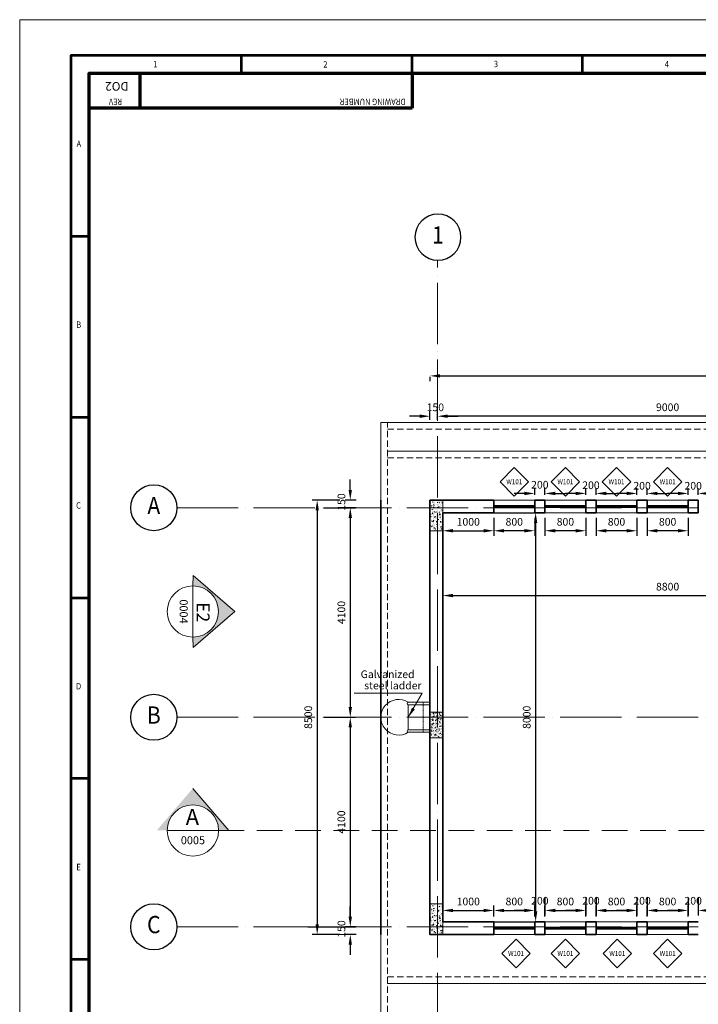
# Model space of a CAD drawing. Units: millimetres. Extents: x 336694 to 409510, y -428401 to -303850.
# Drawn here: x 367460 to 380735, y -323116 to -303850 of the extents above; entities that cross this region are included whole.
import ezdxf
from ezdxf.enums import TextEntityAlignment as Align

# ---------------------------------------------------------------- set-up
doc = ezdxf.new("R2010")
doc.units = ezdxf.units.MM
for name, pattern in [('ACAD_ISO04W100', [30, 24, -3, 0, -3]), ('HID', [1.75, 0.75, -1]), ('HIDDEN', [0.375, 0.25, -0.125])]:
    doc.linetypes.add(name, pattern=pattern)
doc.layers.get('0').update_dxf_attribs({"lineweight": 5})
doc.layers.get('Defpoints').update_dxf_attribs({"lineweight": 5})
for name, color, linetype, lineweight in [('A-Area-Iden', 2, 'Continuous', 5), ('A-Axis', 253, 'ACAD_ISO04W100', 9), ('A-Dim-In', 8, 'Continuous', 9), ('A-Diminshion', 8, 'Continuous', 9), ('A-Furniture', 84, 'Continuous', 5), ('A-Glaz', 140, 'Continuous', 5), ('A-Stair Hidden', 253, 'HIDDEN', 5), ('A-Stairs', 6, 'Continuous', 5), ('A-Wall', 7, 'Continuous', 35), ('Anno.', 21, 'Continuous', 5), ('Detail', 3, 'HIDDEN', 5), ('FR-PROJECT-TITLE', 3, 'Continuous', 5), ('M-ANNO-TEXT', 2, 'Continuous', 5), ('S-COL', 130, 'Continuous', 20), ('S-GRIDS-TEXT', 8, 'Continuous', 25), ('S-HATCH', 6, 'Continuous', 0), ('TITLEBLK', 7, 'Continuous', 5), ('WIN NUM', 2, 'Continuous', 5), ('WIN-NO', 1, 'Continuous', 5)]:
    doc.layers.add(name, color=color, linetype=linetype, lineweight=lineweight)
doc.styles.add('4', font='SIMPLEX.shx', dxfattribs={"height": 150})
doc.styles.add('ARIAL', font='arial.ttf')
doc.styles.add('ARIAL-N', font='ARIALN.TTF')
doc.styles.add('GRIDTXT', font='arial.ttf', dxfattribs={"height": 500})
doc.styles.add('ROMANS', font='romans.shx')
doc.styles.add('SIMPLEX', font='romans.shx', dxfattribs={"height": 400})
doc.styles.add('Style-font_iso', font='font_iso.shx')
doc.styles.add('TXT100', font='ARIALN.TTF', dxfattribs={"width": 0.8})
doc.dimstyles.new('DIM-100', dxfattribs={"dimtxt": 250, "dimasz": 200, "dimexe": 100, "dimexo": 100, "dimgap": 80, "dimtad": 1, "dimdec": 0, "dimzin": 1, "dimtxsty": 'ARIAL-N', "dimcen": 0, "dimdle": 100, "dimclrd": 1, "dimclre": 1, "dimclrt": 3, "dimaunit": 1, "dimadec": 3, "dimazin": 0, "dimtfac": 1, "dimtdec": 0, "dimtix": 1, "dimtmove": 0, "dimatfit": 3, "dimfxl": 1, "dimlwd": -1, "dimlwe": -1, "dimarcsym": 0})
doc.dimstyles.new('STANDARD-III', dxfattribs={"dimtxt": 300, "dimasz": 200, "dimexe": 100, "dimexo": 100, "dimgap": 100, "dimtad": 1, "dimdec": 0, "dimzin": 1, "dimdsep": 46, "dimtxsty": '4', "dimcen": 0, "dimclrd": 5, "dimclre": 5, "dimclrt": 1, "dimadec": 0, "dimazin": 0, "dimtfac": 1, "dimtdec": 0, "dimtofl": 0, "dimtmove": 2, "dimatfit": 3, "dimfxl": 1, "dimtolj": 1, "dimtzin": 1, "dimarcsym": 0})

# ---------------------------------------------------------------- blocks, each defined once
blk = doc.blocks.new('*D7')
at = {"layer": 'A-Diminshion', "color": 5, "lineweight": -2}
blk.add_line((384435, -311609), (375835, -311609), dxfattribs=at)
at = {"layer": 'A-Diminshion', "color": 5}
for points in [[(375835, -311575), (375835, -311642), (375635, -311609)], [(384435, -311575), (384435, -311642), (384635, -311609)]]:
    blk.add_solid(points, dxfattribs=at)
at = {"layer": 'Defpoints', "color": 0}
for p in [(375635, -311609, 0), (375635, -311609), (384635, -311609, 0)]:
    blk.add_point(p, dxfattribs=at)
at = {"layer": 'A-Diminshion', "color": 1, "insert": (380135, -311434), "char_height": 150, "attachment_point": 5, "style": '4'}
blk.add_mtext('\\A1;9000', dxfattribs=at)
blk = doc.blocks.new('*D8')
at = {"layer": 'A-Diminshion', "color": 5, "lineweight": -2}
for p, q in [((373401, -313400), (374027, -313400)), ((373927, -313600), (373927, -317300)), ((373401, -317500), (374027, -317500))]:
    blk.add_line(p, q, dxfattribs=at)
at = {"layer": 'A-Diminshion', "color": 5}
for points in [[(373894, -313600), (373960, -313600), (373927, -313400)], [(373894, -317300), (373960, -317300), (373927, -317500)]]:
    blk.add_solid(points, dxfattribs=at)
at = {"layer": 'Defpoints', "color": 0}
for p in [(373301, -313400), (373301, -317500), (373927, -317500)]:
    blk.add_point(p, dxfattribs=at)
at = {"layer": 'A-Diminshion', "color": 1, "insert": (373752, -315450), "char_height": 150, "attachment_point": 5, "rotation": 90, "style": '4'}
blk.add_mtext('\\A1;4100', dxfattribs=at)
blk = doc.blocks.new('*D9')
at = {"layer": 'A-Diminshion', "color": 5, "lineweight": -2}
for p, q in [((373401, -317500), (374027, -317500)), ((373927, -317700), (373927, -321400)), ((373096, -321600), (374027, -321600))]:
    blk.add_line(p, q, dxfattribs=at)
at = {"layer": 'A-Diminshion', "color": 5}
for points in [[(373894, -317700), (373960, -317700), (373927, -317500)], [(373894, -321400), (373960, -321400), (373927, -321600)]]:
    blk.add_solid(points, dxfattribs=at)
at = {"layer": 'Defpoints', "color": 0}
for p in [(373301, -317500), (372996, -321600), (373927, -321600)]:
    blk.add_point(p, dxfattribs=at)
at = {"layer": 'A-Diminshion', "color": 1, "insert": (373752, -319550), "char_height": 150, "attachment_point": 5, "rotation": 90, "style": '4'}
blk.add_mtext('\\A1;4100', dxfattribs=at)
blk = doc.blocks.new('*D10')
at = {"layer": 'A-Dim-In', "color": 5, "lineweight": -2}
for p, q in [((375735, -315069), (375735, -315219)), ((375935, -315119), (384335, -315119)), ((384535, -315069), (384535, -315219))]:
    blk.add_line(p, q, dxfattribs=at)
at = {"layer": 'A-Dim-In', "color": 5}
for points in [[(375935, -315085), (375935, -315152), (375735, -315119)], [(384335, -315085), (384335, -315152), (384535, -315119)]]:
    blk.add_solid(points, dxfattribs=at)
at = {"layer": 'Defpoints', "color": 0}
for p in [(375735, -314969, 0), (384535, -314969, 0), (384535, -315119)]:
    blk.add_point(p, dxfattribs=at)
at = {"layer": 'A-Dim-In', "color": 1, "insert": (380135, -314944), "char_height": 150, "attachment_point": 5, "style": '4'}
blk.add_mtext('\\A1;8800', dxfattribs=at)
blk = doc.blocks.new('*D15')
at = {"layer": 'A-Dim-In', "color": 5, "lineweight": -2}
for p, q in [((376335, -313500), (377653, -313500)), ((377553, -313700), (377553, -321300)), ((376335, -321500), (377653, -321500))]:
    blk.add_line(p, q, dxfattribs=at)
at = {"layer": 'A-Dim-In', "color": 5}
for points in [[(377520, -313700), (377586, -313700), (377553, -313500)], [(377520, -321300), (377586, -321300), (377553, -321500)]]:
    blk.add_solid(points, dxfattribs=at)
at = {"layer": 'Defpoints', "color": 0}
for p in [(376235, -313500, 0), (376235, -321500, 0), (377553, -321500)]:
    blk.add_point(p, dxfattribs=at)
at = {"layer": 'A-Dim-In', "color": 1, "insert": (377378, -317500), "char_height": 150, "attachment_point": 5, "rotation": 90, "style": '4'}
blk.add_mtext('\\A1;8000', dxfattribs=at)
blk = doc.blocks.new('*D43')
at = {"layer": 'A-Diminshion', "color": 5, "lineweight": -2}
for p, q in [((373724, -313250), (373180, -313250)), ((373280, -313450), (373280, -321550)), ((373724, -321750), (373180, -321750))]:
    blk.add_line(p, q, dxfattribs=at)
at = {"layer": 'A-Diminshion', "color": 5}
for points in [[(373247, -313450), (373313, -313450), (373280, -313250)], [(373247, -321550), (373313, -321550), (373280, -321750)]]:
    blk.add_solid(points, dxfattribs=at)
at = {"layer": 'Defpoints', "color": 0}
for p in [(373824, -313250), (373280, -321750), (373824, -321750)]:
    blk.add_point(p, dxfattribs=at)
at = {"layer": 'A-Diminshion', "color": 1, "insert": (373105, -317500), "char_height": 150, "attachment_point": 5, "rotation": 90, "style": '4'}
blk.add_mtext('\\A1;8500', dxfattribs=at)
blk = doc.blocks.new('*D45')
at = {"layer": 'A-Diminshion', "color": 5, "lineweight": -2}
for p, q in [((375485, -310838), (375485, -310920)), ((375685, -310820), (401285, -310820)), ((401485, -310838), (401485, -310920))]:
    blk.add_line(p, q, dxfattribs=at)
at = {"layer": 'A-Diminshion', "color": 5}
for points in [[(375685, -310787), (375685, -310853), (375485, -310820)], [(401285, -310787), (401285, -310853), (401485, -310820)]]:
    blk.add_solid(points, dxfattribs=at)
at = {"layer": 'Defpoints', "color": 0}
for p in [(375485, -310738), (401485, -310738), (401485, -310820)]:
    blk.add_point(p, dxfattribs=at)
at = {"layer": 'A-Diminshion', "color": 1, "insert": (388485, -310645), "char_height": 150, "attachment_point": 5, "style": '4'}
blk.add_mtext('\\A1;26000', dxfattribs=at)
blk = doc.blocks.new('WIN-TAG')
blk.add_lwpolyline([(-495, 346), (0, -149), (495, 346), (0, 841)], close=True)
at = {"layer": 'WIN NUM', "style": 'TXT100', "width": 0.9, "flags": 8}
blk.add_attdef('WINDOW-NO', text='', height=250, dxfattribs=at).set_placement((0, 346), align=Align.MIDDLE_CENTER)
blk = doc.blocks.new('*D48')
at = {"layer": 'A-Dim-In', "color": 5, "lineweight": -2}
for p, q in [((375735, -313600), (375735, -313950)), ((376735, -313600), (376735, -313950)), ((375935, -313850), (376535, -313850))]:
    blk.add_line(p, q, dxfattribs=at)
at = {"layer": 'A-Dim-In', "color": 5}
for points in [[(375935, -313817), (375935, -313883), (375735, -313850)], [(376535, -313817), (376535, -313883), (376735, -313850)]]:
    blk.add_solid(points, dxfattribs=at)
at = {"layer": 'Defpoints', "color": 0}
for p in [(375735, -313500), (376735, -313500), (376735, -313850)]:
    blk.add_point(p, dxfattribs=at)
at = {"layer": 'A-Dim-In', "color": 1, "insert": (376235, -313675), "char_height": 150, "attachment_point": 5, "style": '4'}
blk.add_mtext('\\A1;1000', dxfattribs=at)
blk = doc.blocks.new('*D49')
at = {"layer": 'A-Dim-In', "color": 5, "lineweight": -2}
for p, q in [((376735, -313600), (376735, -313950)), ((377535, -313600), (377535, -313950)), ((377335, -313850), (376935, -313850))]:
    blk.add_line(p, q, dxfattribs=at)
at = {"layer": 'A-Dim-In', "color": 5}
for points in [[(376935, -313817), (376935, -313883), (376735, -313850)], [(377335, -313817), (377335, -313883), (377535, -313850)]]:
    blk.add_solid(points, dxfattribs=at)
at = {"layer": 'Defpoints', "color": 0}
for p in [(376735, -313500), (377535, -313500), (376735, -313850)]:
    blk.add_point(p, dxfattribs=at)
at = {"layer": 'A-Dim-In', "color": 1, "insert": (377135, -313675), "char_height": 150, "attachment_point": 5, "style": '4'}
blk.add_mtext('\\A1;800', dxfattribs=at)
blk = doc.blocks.new('*D50')
at = {"layer": 'A-Dim-In', "color": 5, "lineweight": -2}
for p, q in [((377735, -313600), (377735, -313950)), ((378535, -313600), (378535, -313950)), ((378335, -313850), (377935, -313850))]:
    blk.add_line(p, q, dxfattribs=at)
at = {"layer": 'A-Dim-In', "color": 5}
for points in [[(377935, -313817), (377935, -313883), (377735, -313850)], [(378335, -313817), (378335, -313883), (378535, -313850)]]:
    blk.add_solid(points, dxfattribs=at)
at = {"layer": 'Defpoints', "color": 0}
for p in [(377735, -313500), (378535, -313500), (377735, -313850)]:
    blk.add_point(p, dxfattribs=at)
at = {"layer": 'A-Dim-In', "color": 1, "insert": (378135, -313675), "char_height": 150, "attachment_point": 5, "style": '4'}
blk.add_mtext('\\A1;800', dxfattribs=at)
blk = doc.blocks.new('*D51')
at = {"layer": 'A-Dim-In', "color": 5, "lineweight": -2}
for p, q in [((378735, -313600), (378735, -313950)), ((379535, -313600), (379535, -313950)), ((379335, -313850), (378935, -313850))]:
    blk.add_line(p, q, dxfattribs=at)
at = {"layer": 'A-Dim-In', "color": 5}
for points in [[(378935, -313817), (378935, -313883), (378735, -313850)], [(379335, -313817), (379335, -313883), (379535, -313850)]]:
    blk.add_solid(points, dxfattribs=at)
at = {"layer": 'Defpoints', "color": 0}
for p in [(378735, -313500), (379535, -313500), (378735, -313850)]:
    blk.add_point(p, dxfattribs=at)
at = {"layer": 'A-Dim-In', "color": 1, "insert": (379135, -313675), "char_height": 150, "attachment_point": 5, "style": '4'}
blk.add_mtext('\\A1;800', dxfattribs=at)
blk = doc.blocks.new('*D52')
at = {"layer": 'A-Dim-In', "color": 5, "lineweight": -2}
for p, q in [((379735, -313600), (379735, -313950)), ((380535, -313600), (380535, -313950)), ((380335, -313850), (379935, -313850))]:
    blk.add_line(p, q, dxfattribs=at)
at = {"layer": 'A-Dim-In', "color": 5}
for points in [[(379935, -313817), (379935, -313883), (379735, -313850)], [(380335, -313817), (380335, -313883), (380535, -313850)]]:
    blk.add_solid(points, dxfattribs=at)
at = {"layer": 'Defpoints', "color": 0}
for p in [(379735, -313500), (380535, -313500), (379735, -313850)]:
    blk.add_point(p, dxfattribs=at)
at = {"layer": 'A-Dim-In', "color": 1, "insert": (380135, -313675), "char_height": 150, "attachment_point": 5, "style": '4'}
blk.add_mtext('\\A1;800', dxfattribs=at)
blk = doc.blocks.new('*D60')
at = {"layer": 'A-Dim-In', "color": 5, "lineweight": -2}
for p, q in [((377535, -313150), (377535, -313020)), ((377735, -313150), (377735, -313020)), ((377335, -313120), (377135, -313120)), ((377935, -313120), (378135, -313120))]:
    blk.add_line(p, q, dxfattribs=at)
at = {"layer": 'A-Dim-In', "color": 5}
for points in [[(377335, -313087), (377335, -313153), (377535, -313120)], [(377935, -313087), (377935, -313153), (377735, -313120)]]:
    blk.add_solid(points, dxfattribs=at)
at = {"layer": 'Defpoints', "color": 0}
for p in [(377535, -313250), (377735, -313120), (377735, -313250)]:
    blk.add_point(p, dxfattribs=at)
at = {"layer": 'A-Dim-In', "color": 1, "insert": (377635, -312950), "char_height": 150, "attachment_point": 5, "style": '4'}
blk.add_mtext('\\A1;200', dxfattribs=at)
blk = doc.blocks.new('*D61')
at = {"layer": 'A-Dim-In', "color": 5, "lineweight": -2}
for p, q in [((378535, -313150), (378535, -313020)), ((378735, -313150), (378735, -313020)), ((378335, -313120), (378135, -313120)), ((378935, -313120), (379135, -313120))]:
    blk.add_line(p, q, dxfattribs=at)
at = {"layer": 'A-Dim-In', "color": 5}
for points in [[(378335, -313087), (378335, -313153), (378535, -313120)], [(378935, -313087), (378935, -313153), (378735, -313120)]]:
    blk.add_solid(points, dxfattribs=at)
at = {"layer": 'Defpoints', "color": 0}
for p in [(378535, -313250), (378735, -313120), (378735, -313250)]:
    blk.add_point(p, dxfattribs=at)
at = {"layer": 'A-Dim-In', "color": 1, "insert": (378635, -312960), "char_height": 150, "attachment_point": 5, "style": '4'}
blk.add_mtext('\\A1;200', dxfattribs=at)
blk = doc.blocks.new('*D62')
at = {"layer": 'A-Dim-In', "color": 5, "lineweight": -2}
for p, q in [((379535, -313150), (379535, -313020)), ((379735, -313150), (379735, -313020)), ((379335, -313120), (379135, -313120)), ((379935, -313120), (380135, -313120))]:
    blk.add_line(p, q, dxfattribs=at)
at = {"layer": 'A-Dim-In', "color": 5}
for points in [[(379335, -313087), (379335, -313153), (379535, -313120)], [(379935, -313087), (379935, -313153), (379735, -313120)]]:
    blk.add_solid(points, dxfattribs=at)
at = {"layer": 'Defpoints', "color": 0}
for p in [(379535, -313250), (379735, -313120), (379735, -313250)]:
    blk.add_point(p, dxfattribs=at)
at = {"layer": 'A-Dim-In', "color": 1, "insert": (379635, -312970), "char_height": 150, "attachment_point": 5, "style": '4'}
blk.add_mtext('\\A1;200', dxfattribs=at)
blk = doc.blocks.new('*D63')
at = {"layer": 'A-Dim-In', "color": 5, "lineweight": -2}
for p, q in [((380535, -313150), (380535, -313020)), ((380735, -313150), (380735, -313020)), ((380335, -313120), (380135, -313120)), ((380935, -313120), (381135, -313120))]:
    blk.add_line(p, q, dxfattribs=at)
at = {"layer": 'A-Dim-In', "color": 5}
for points in [[(380335, -313087), (380335, -313153), (380535, -313120)], [(380935, -313087), (380935, -313153), (380735, -313120)]]:
    blk.add_solid(points, dxfattribs=at)
at = {"layer": 'Defpoints', "color": 0}
for p in [(380535, -313250), (380735, -313120), (380735, -313250)]:
    blk.add_point(p, dxfattribs=at)
at = {"layer": 'A-Dim-In', "color": 1, "insert": (380635, -312970), "char_height": 150, "attachment_point": 5, "style": '4'}
blk.add_mtext('\\A1;200', dxfattribs=at)
blk = doc.blocks.new('*D80')
at = {"layer": 'A-Dim-In', "color": 5, "lineweight": -2}
for p, q in [((375735, -321400), (375735, -321180)), ((375935, -321280), (376535, -321280)), ((376735, -321400), (376735, -321180))]:
    blk.add_line(p, q, dxfattribs=at)
at = {"layer": 'A-Dim-In', "color": 5}
for points in [[(375935, -321247), (375935, -321313), (375735, -321280)], [(376535, -321247), (376535, -321313), (376735, -321280)]]:
    blk.add_solid(points, dxfattribs=at)
at = {"layer": 'Defpoints', "color": 0}
for p in [(376735, -321280), (375735, -321500), (376735, -321500)]:
    blk.add_point(p, dxfattribs=at)
at = {"layer": 'A-Dim-In', "color": 1, "insert": (376235, -321105), "char_height": 150, "attachment_point": 5, "style": '4'}
blk.add_mtext('\\A1;1000', dxfattribs=at)
blk = doc.blocks.new('*D81')
at = {"layer": 'A-Dim-In', "color": 5, "lineweight": -2}
for p, q in [((376735, -321400), (376735, -321180)), ((376935, -321280), (377335, -321280)), ((377535, -321400), (377535, -321180))]:
    blk.add_line(p, q, dxfattribs=at)
at = {"layer": 'A-Dim-In', "color": 5}
for points in [[(376935, -321247), (376935, -321313), (376735, -321280)], [(377335, -321247), (377335, -321313), (377535, -321280)]]:
    blk.add_solid(points, dxfattribs=at)
at = {"layer": 'Defpoints', "color": 0}
for p in [(377535, -321280), (376735, -321500), (377535, -321500)]:
    blk.add_point(p, dxfattribs=at)
at = {"layer": 'A-Dim-In', "color": 1, "insert": (377135, -321105), "char_height": 150, "attachment_point": 5, "style": '4'}
blk.add_mtext('\\A1;800', dxfattribs=at)
blk = doc.blocks.new('*D82')
at = {"layer": 'A-Dim-In', "color": 5, "lineweight": -2}
for p, q in [((377735, -321400), (377735, -321180)), ((377935, -321280), (378335, -321280)), ((378535, -321400), (378535, -321180))]:
    blk.add_line(p, q, dxfattribs=at)
at = {"layer": 'A-Dim-In', "color": 5}
for points in [[(377935, -321247), (377935, -321313), (377735, -321280)], [(378335, -321247), (378335, -321313), (378535, -321280)]]:
    blk.add_solid(points, dxfattribs=at)
at = {"layer": 'Defpoints', "color": 0}
for p in [(378535, -321280), (377735, -321500), (378535, -321500)]:
    blk.add_point(p, dxfattribs=at)
at = {"layer": 'A-Dim-In', "color": 1, "insert": (378135, -321105), "char_height": 150, "attachment_point": 5, "style": '4'}
blk.add_mtext('\\A1;800', dxfattribs=at)
blk = doc.blocks.new('*D83')
at = {"layer": 'A-Dim-In', "color": 5, "lineweight": -2}
for p, q in [((378735, -321400), (378735, -321180)), ((378935, -321280), (379335, -321280)), ((379535, -321400), (379535, -321180))]:
    blk.add_line(p, q, dxfattribs=at)
at = {"layer": 'A-Dim-In', "color": 5}
for points in [[(378935, -321247), (378935, -321313), (378735, -321280)], [(379335, -321247), (379335, -321313), (379535, -321280)]]:
    blk.add_solid(points, dxfattribs=at)
at = {"layer": 'Defpoints', "color": 0}
for p in [(379535, -321280), (378735, -321500), (379535, -321500)]:
    blk.add_point(p, dxfattribs=at)
at = {"layer": 'A-Dim-In', "color": 1, "insert": (379135, -321105), "char_height": 150, "attachment_point": 5, "style": '4'}
blk.add_mtext('\\A1;800', dxfattribs=at)
blk = doc.blocks.new('*D84')
at = {"layer": 'A-Dim-In', "color": 5, "lineweight": -2}
for p, q in [((379735, -321400), (379735, -321180)), ((379935, -321280), (380335, -321280)), ((380535, -321400), (380535, -321180))]:
    blk.add_line(p, q, dxfattribs=at)
at = {"layer": 'A-Dim-In', "color": 5}
for points in [[(379935, -321247), (379935, -321313), (379735, -321280)], [(380335, -321247), (380335, -321313), (380535, -321280)]]:
    blk.add_solid(points, dxfattribs=at)
at = {"layer": 'Defpoints', "color": 0}
for p in [(380535, -321280), (379735, -321500), (380535, -321500)]:
    blk.add_point(p, dxfattribs=at)
at = {"layer": 'A-Dim-In', "color": 1, "insert": (380135, -321105), "char_height": 150, "attachment_point": 5, "style": '4'}
blk.add_mtext('\\A1;800', dxfattribs=at)
blk = doc.blocks.new('*D99')
at = {"layer": 'A-Dim-In', "color": 5, "lineweight": -2}
for p, q in [((377535, -321030), (377535, -321380)), ((377735, -321030), (377735, -321380)), ((377335, -321280), (377135, -321280)), ((377935, -321280), (378135, -321280))]:
    blk.add_line(p, q, dxfattribs=at)
at = {"layer": 'A-Dim-In', "color": 5}
for points in [[(377335, -321247), (377335, -321313), (377535, -321280)], [(377935, -321247), (377935, -321313), (377735, -321280)]]:
    blk.add_solid(points, dxfattribs=at)
at = {"layer": 'Defpoints', "color": 0}
for p in [(377535, -320930), (377735, -320930), (377735, -321280)]:
    blk.add_point(p, dxfattribs=at)
at = {"layer": 'A-Dim-In', "color": 1, "insert": (377635, -321090), "char_height": 150, "attachment_point": 5, "style": '4'}
blk.add_mtext('\\A1;200', dxfattribs=at)
blk = doc.blocks.new('*D100')
at = {"layer": 'A-Dim-In', "color": 5, "lineweight": -2}
for p, q in [((378535, -321030), (378535, -321380)), ((378735, -321030), (378735, -321380)), ((378335, -321280), (378135, -321280)), ((378935, -321280), (379135, -321280))]:
    blk.add_line(p, q, dxfattribs=at)
at = {"layer": 'A-Dim-In', "color": 5}
for points in [[(378335, -321247), (378335, -321313), (378535, -321280)], [(378935, -321247), (378935, -321313), (378735, -321280)]]:
    blk.add_solid(points, dxfattribs=at)
at = {"layer": 'Defpoints', "color": 0}
for p in [(378535, -320930), (378735, -320930), (378735, -321280)]:
    blk.add_point(p, dxfattribs=at)
at = {"layer": 'A-Dim-In', "color": 1, "insert": (378635, -321090), "char_height": 150, "attachment_point": 5, "style": '4'}
blk.add_mtext('\\A1;200', dxfattribs=at)
blk = doc.blocks.new('*D101')
at = {"layer": 'A-Dim-In', "color": 5, "lineweight": -2}
for p, q in [((379535, -321030), (379535, -321380)), ((379735, -321030), (379735, -321380)), ((379335, -321280), (379135, -321280)), ((379935, -321280), (380135, -321280))]:
    blk.add_line(p, q, dxfattribs=at)
at = {"layer": 'A-Dim-In', "color": 5}
for points in [[(379335, -321247), (379335, -321313), (379535, -321280)], [(379935, -321247), (379935, -321313), (379735, -321280)]]:
    blk.add_solid(points, dxfattribs=at)
at = {"layer": 'Defpoints', "color": 0}
for p in [(379535, -320930), (379735, -320930), (379735, -321280)]:
    blk.add_point(p, dxfattribs=at)
at = {"layer": 'A-Dim-In', "color": 1, "insert": (379635, -321090), "char_height": 150, "attachment_point": 5, "style": '4'}
blk.add_mtext('\\A1;200', dxfattribs=at)
blk = doc.blocks.new('*D102')
at = {"layer": 'A-Dim-In', "color": 5, "lineweight": -2}
for p, q in [((380535, -321030), (380535, -321380)), ((380735, -321030), (380735, -321380)), ((380335, -321280), (380135, -321280)), ((380935, -321280), (381135, -321280))]:
    blk.add_line(p, q, dxfattribs=at)
at = {"layer": 'A-Dim-In', "color": 5}
for points in [[(380335, -321247), (380335, -321313), (380535, -321280)], [(380935, -321247), (380935, -321313), (380735, -321280)]]:
    blk.add_solid(points, dxfattribs=at)
at = {"layer": 'Defpoints', "color": 0}
for p in [(380535, -320930), (380735, -320930), (380735, -321280)]:
    blk.add_point(p, dxfattribs=at)
at = {"layer": 'A-Dim-In', "color": 1, "insert": (380635, -321090), "char_height": 150, "attachment_point": 5, "style": '4'}
blk.add_mtext('\\A1;200', dxfattribs=at)
blk = doc.blocks.new('GRID NO')
blk.add_circle((0, 0), 600)
at = {"layer": 'S-GRIDS-TEXT', "style": 'GRIDTXT', "width": 0.9, "flags": 12}
blk.add_attdef('GRID_NO', text='', height=450, dxfattribs=at).set_placement((0, 0), align=Align.MIDDLE)
blk = doc.blocks.new('*D169')
at = {"layer": 'A-Diminshion', "color": 5, "lineweight": -2}
for p, q in [((375485, -311678), (375485, -311509)), ((375635, -311678), (375635, -311509)), ((375285, -311609), (375085, -311609)), ((375835, -311609), (376035, -311609))]:
    blk.add_line(p, q, dxfattribs=at)
at = {"layer": 'A-Diminshion', "color": 5}
for points in [[(375285, -311575), (375285, -311642), (375485, -311609)], [(375835, -311575), (375835, -311642), (375635, -311609)]]:
    blk.add_solid(points, dxfattribs=at)
at = {"layer": 'Defpoints', "color": 0}
for p in [(375635, -311609), (375485, -311778), (375635, -311778)]:
    blk.add_point(p, dxfattribs=at)
at = {"layer": 'A-Diminshion', "color": 1, "insert": (375591, -311435), "char_height": 150, "attachment_point": 5, "style": '4'}
blk.add_mtext('\\A1;150', dxfattribs=at)
blk = doc.blocks.new('*D171')
at = {"layer": 'A-Diminshion', "color": 5, "lineweight": -2}
for p, q in [((373927, -313050), (373927, -312850)), ((374042, -313250), (373827, -313250)), ((374042, -313400), (373827, -313400)), ((373927, -313600), (373927, -313800))]:
    blk.add_line(p, q, dxfattribs=at)
at = {"layer": 'A-Diminshion', "color": 5}
for points in [[(373894, -313050), (373960, -313050), (373927, -313250)], [(373894, -313600), (373960, -313600), (373927, -313400)]]:
    blk.add_solid(points, dxfattribs=at)
at = {"layer": 'Defpoints', "color": 0}
for p in [(374142, -313250), (373927, -313400), (374142, -313400)]:
    blk.add_point(p, dxfattribs=at)
at = {"layer": 'A-Diminshion', "color": 1, "insert": (373754, -313288), "char_height": 150, "attachment_point": 5, "rotation": 90, "style": '4'}
blk.add_mtext('\\A1;150', dxfattribs=at)
blk = doc.blocks.new('*D172')
at = {"layer": 'A-Diminshion', "color": 5, "lineweight": -2}
for p, q in [((373927, -321400), (373927, -321200)), ((374042, -321600), (373827, -321600)), ((374042, -321750), (373827, -321750)), ((373927, -321950), (373927, -322150))]:
    blk.add_line(p, q, dxfattribs=at)
at = {"layer": 'A-Diminshion', "color": 5}
for points in [[(373894, -321400), (373960, -321400), (373927, -321600)], [(373894, -321950), (373960, -321950), (373927, -321750)]]:
    blk.add_solid(points, dxfattribs=at)
at = {"layer": 'Defpoints', "color": 0}
for p in [(374142, -321600), (373927, -321750), (374142, -321750)]:
    blk.add_point(p, dxfattribs=at)
at = {"layer": 'A-Diminshion', "color": 1, "insert": (373754, -321643), "char_height": 150, "attachment_point": 5, "rotation": 90, "style": '4'}
blk.add_mtext('\\A1;150', dxfattribs=at)

msp = doc.modelspace()

# ---------------------------------------------------------------- hatches: boundary and pattern name
at = {"layer": 'Anno.'}
for points in [[(370850.6, -314727.4), (371670, -315430), (370850.6, -316134.5), (370849.9, -315932.2, 0.4132148), (371349.4, -315430.9, 0.4132148), (370849.9, -314929.7)], [(371349.5, -319713.2), (371552.3, -319713.2), (370847.3, -318891), (370142.2, -319713.2), (370345, -319713.2, -0.4128118), (370847.3, -319213.4, -0.4128118)]]:
    msp.add_hatch(color=256, dxfattribs=at).paths.add_polyline_path(points)
at = {"layer": 'S-HATCH'}
h = msp.add_hatch(dxfattribs=at)
h.set_pattern_fill('AR-CONC', color=256, scale=0.5, style=0)
h.set_pattern_definition([(50, (-59430.93, 8040), (91.092334, -7.969543), [9.525, -104.775]), (355, (-59430.93, 8040), (-17.621413, 95.528321), [7.62, -83.82]), (100.451, (-59423.34, 8039.34), (73.471251, 87.558344), [8.095, -89.045]), (46.1842, (-59430.93, 8065.4), (135.53952, -21.021164), [14.2875, -157.1625]), (96.6356, (-59419.63, 8063.65), (118.702117, 123.712778), [12.1425, -133.5675]), (351.184, (-59430.93, 8065.4), (118.702303, 123.71256), [11.43, -125.73]), (21, (-59418.23, 8059.05), (75.80744, -51.132759), [9.525, -104.775]), (326, (-59418.23, 8059.05), (30.901014, 92.093983), [7.62, -83.82]), (71.4514, (-59411.91, 8054.79), (106.708245, 40.961429), [8.095, -89.045]), (37.5, (-59430.93, 8040), (1.5443016, 42.2775194), [0, -82.804, 0, -85.09, 0, -84.1375]), (7.5, (-59430.93, 8040), (33.4098313, 50.0902874), [0, -48.514, 0, -80.899, 0, -32.0675]), (327.5, (-59459.25, 8040), (67.7952976, -2.864372), [0, -31.75, 0, -99.06, 0, -131.445]), (317.5, (-59471.95, 8040), (74.064591, 12.7132455), [0, -41.275, 0, -65.786, 0, -93.345])])
h.paths.add_polyline_path([(375635, -313250), (375485, -313250), (375485, -313700), (375635, -313700)])
h.paths.add_polyline_path([(375735, -313250), (375635, -313250), (375635, -313700), (375735, -313700)])
h.paths.add_polyline_path([(375735, -313700), (375635, -313700), (375635, -313850), (375735, -313850)])
h.paths.add_polyline_path([(375635, -313700), (375485, -313700), (375485, -313850), (375635, -313850)])
h = msp.add_hatch(dxfattribs=at)
h.set_pattern_fill('AR-CONC', color=256, scale=10, angle=-90, style=0)
h.set_pattern_definition([(320, (-1170314.63, -2168694.704), (-6.2752135, -71.7260183), [7.5, -82.5]), (265, (-1170314.63, -2168694.704), (75.2192134, 13.8751334), [6, -66]), (10.4514, (-1170315.154, -2168700.68), (68.9439542, -57.8509382), [6.374019, -70.1142112]), (316.1842, (-1170294.63, -2168694.7), (-16.5519014, -106.724105), [11.25, -123.75]), (6.6356, (-1170296.01, -2168703.6), (97.411787, -93.4662706), [9.561029, -105.1713]), (261.1842, (-1170294.63, -2168694.7), (97.41186, -93.4661945), [9, -99]), (291, (-1170299.63, -2168704.704), (-40.261889, -59.6907052), [7.5, -82.5]), (236, (-1170299.63, -2168704.704), (72.5150045, -24.3315332), [6, -66]), (341.4514, (-1170302.986, -2168709.68), (32.2530497, -84.0222629), [6.374019, -70.1142112]), (307.5, (-1170314.63, -2168694.704), (33.28938538, -1.21598553), [0, -65.2, 0, -67, 0, -66.25]), (277.5, (-1170314.63, -2168694.704), (39.4411712, -26.30695374), [0, -38.2, 0, -63.7, 0, -25.25]), (237.5, (-1170314.63, -2168672.404), (-2.25548717, -53.38224362), [0, -25, 0, -78, 0, -103.5]), (227.5, (-1170314.63, -2168662.404), (10.0104982, -58.3186169), [0, -32.5, 0, -51.8, 0, -73.5])])
h.paths.add_polyline_path([(375735, -317899.9), (375735, -317399.9), (375485, -317399.9), (375485, -317899.9)])
h = msp.add_hatch(dxfattribs=at)
h.set_pattern_fill('AR-CONC', color=256, scale=0.5, style=0)
h.set_pattern_definition([(50, (-59430.93, 140), (91.092334, -7.969543), [9.525, -104.775]), (355, (-59430.93, 140), (-17.621413, 95.528321), [7.62, -83.82]), (100.451, (-59423.34, 139.34), (73.471251, 87.558344), [8.095, -89.045]), (46.1842, (-59430.93, 165.4), (135.53952, -21.021164), [14.2875, -157.1625]), (96.6356, (-59419.63, 163.65), (118.702117, 123.712778), [12.1425, -133.5675]), (351.184, (-59430.93, 165.4), (118.702303, 123.71256), [11.43, -125.73]), (21, (-59418.23, 159.05), (75.80744, -51.132759), [9.525, -104.775]), (326, (-59418.23, 159.05), (30.901014, 92.093983), [7.62, -83.82]), (71.4514, (-59411.91, 154.79), (106.708245, 40.961429), [8.095, -89.045]), (37.5, (-59430.93, 140), (1.5443016, 42.2775194), [0, -82.804, 0, -85.09, 0, -84.1375]), (7.5, (-59430.93, 140), (33.4098313, 50.0902874), [0, -48.514, 0, -80.899, 0, -32.0675]), (327.5, (-59459.25, 140), (67.7952976, -2.864372), [0, -31.75, 0, -99.06, 0, -131.445]), (317.5, (-59471.95, 140), (74.064591, 12.7132455), [0, -41.275, 0, -65.786, 0, -93.345])])
h.paths.add_polyline_path([(375635, -321150), (375485, -321150), (375485, -321600), (375635, -321600)])
h.paths.add_polyline_path([(375735, -321150), (375635, -321150), (375635, -321600), (375735, -321600)])
h.paths.add_polyline_path([(375735, -321600), (375635, -321600), (375635, -321750), (375735, -321750)])
h.paths.add_polyline_path([(375635, -321600), (375485, -321600), (375485, -321750), (375635, -321750)])

# ---------------------------------------------------------------- linework, layer by layer
at = {"layer": 'A-Axis', "ltscale": 50}
for p, q in [((375635, -326700.1), (375635, -308555.4)), ((370533.5, -313400.1), (406435, -313400.1)), ((370533.5, -317500.1), (406435, -317500.1)), ((370533.5, -321600.1), (406435, -321600.1))]:
    msp.add_line(p, q, dxfattribs=at)
at = {"layer": 'A-Furniture'}
msp.add_line((375062, -317256.9), (375062, -317743.1), dxfattribs=at)
at = {"layer": 'A-Furniture', "linetype": 'HID'}
for p, q in [((375351, -317793.1), (375351, -317206.9)), ((375485, -317793.1), (375485, -317206.9))]:
    msp.add_line(p, q, dxfattribs=at)
at = {"layer": 'A-Furniture'}
for points in [[(375485, -317206.9), (375062, -317206.9, 1), (375062, -317256.9), (375485, -317256.9)], [(375485, -317793.1), (375062, -317793.1, -1), (375062, -317743.1), (375485, -317743.1)]]:
    msp.add_lwpolyline(points, format="xyb", dxfattribs=at)
msp.add_arc((374873.5, -317500), 348.5, 57.24779, 302.75221, dxfattribs=at)
at = {"layer": 'A-Glaz'}
for p, q in [((376735, -313250), (377535, -313250)), ((377735, -313250), (378535, -313250)), ((378735, -313250), (379535, -313250)), ((379735, -313250), (380535, -313250)), ((376735, -313355), (377535, -313355)), ((376735, -313375), (377535, -313375)), ((376735, -313395), (377535, -313395)), ((377735, -313355), (378535, -313355)), ((377735, -313375), (378535, -313375)), ((377735, -313395), (378535, -313395)), ((378735, -313355), (379535, -313355)), ((378735, -313375), (379535, -313375)), ((378735, -313395), (379535, -313395)), ((379735, -313355), (380535, -313355)), ((379735, -313375), (380535, -313375)), ((379735, -313395), (380535, -313395)), ((377535, -313500), (376735, -313500)), ((378535, -313500), (377735, -313500)), ((379535, -313500), (378735, -313500)), ((380535, -313500), (379735, -313500)), ((376735, -321500), (377535, -321500)), ((377735, -321500), (378535, -321500)), ((378735, -321500), (379535, -321500)), ((379735, -321500), (380535, -321500)), ((376735, -321605), (377535, -321605)), ((376735, -321625), (377535, -321625)), ((376735, -321645), (377535, -321645)), ((377535, -321750), (376735, -321750)), ((377735, -321605), (378535, -321605)), ((377735, -321625), (378535, -321625)), ((377735, -321645), (378535, -321645)), ((378535, -321750), (377735, -321750)), ((378735, -321605), (379535, -321605)), ((378735, -321625), (379535, -321625)), ((378735, -321645), (379535, -321645)), ((379535, -321750), (378735, -321750)), ((379735, -321605), (380535, -321605)), ((379735, -321625), (380535, -321625)), ((379735, -321645), (380535, -321645)), ((380535, -321750), (379735, -321750))]:
    msp.add_line(p, q, dxfattribs=at)
at = {"layer": 'A-Stair Hidden', "ltscale": 500}
for p, q in [((374655, -323270), (374655, -311730.2)), ((374655, -311860.2), (402315, -311860.2)), ((374655, -312420.2), (384865, -312420.2)), ((374655, -322580), (384865, -322580))]:
    msp.add_line(p, q, dxfattribs=at)
at = {"layer": 'A-Stairs'}
for p, q in [((374525, -323270), (374525, -311730.2)), ((374525, -311730.2), (402445, -311730.2)), ((374655, -312290.2), (402315, -312290.2)), ((374655, -322710), (402315, -322710))]:
    msp.add_line(p, q, dxfattribs=at)
at = {"layer": 'A-Wall'}
for p, q in [((374525, -321750), (374525, -313250)), ((375485, -313250), (376735, -313250)), ((375485, -321750), (375485, -313250)), ((376735, -313500), (376735, -313250)), ((377535, -313250), (377735, -313250)), ((377535, -313500), (377535, -313250)), ((377735, -313500), (377735, -313250)), ((378535, -313250), (378735, -313250)), ((378535, -313500), (378535, -313250)), ((378735, -313500), (378735, -313250)), ((379535, -313250), (379735, -313250)), ((379535, -313500), (379535, -313250)), ((379735, -313500), (379735, -313250)), ((380535, -313250), (380735, -313250)), ((380535, -313500), (380535, -313250)), ((380735, -313500), (380735, -313250)), ((375735, -313500), (376735, -313500)), ((375735, -321500), (375735, -313500)), ((377535, -313500), (377735, -313500)), ((378535, -313500), (378735, -313500)), ((379535, -313500), (379735, -313500)), ((380535, -313500), (380735, -313500)), ((375735, -321500), (376735, -321500)), ((376735, -321500), (376735, -321750)), ((377535, -321500), (377735, -321500)), ((377535, -321500), (377535, -321750)), ((377735, -321500), (377735, -321750)), ((378535, -321500), (378735, -321500)), ((378535, -321500), (378535, -321750)), ((378735, -321500), (378735, -321750)), ((379535, -321500), (379735, -321500)), ((379535, -321500), (379535, -321750)), ((379735, -321500), (379735, -321750)), ((380535, -321500), (380735, -321500)), ((380535, -321500), (380535, -321750)), ((375485, -321750), (376735, -321750)), ((377535, -321750), (377735, -321750)), ((378535, -321750), (378735, -321750)), ((379535, -321750), (379735, -321750)), ((380535, -321750), (380735, -321750))]:
    msp.add_line(p, q, dxfattribs=at)
at = {"layer": 'Anno.'}
for p, q in [((370848.2, -314929.7), (370848.2, -315932.2)), ((370848.2, -318892.1), (371552.3, -319713.2)), ((371347.3, -319715.6), (370345, -319715.6))]:
    msp.add_line(p, q, dxfattribs=at)
msp.add_lwpolyline([(370849.9, -315932.2), (370850.6, -316134.5), (371670, -315430), (370850.6, -314727.4), (370849.9, -314929.7)], dxfattribs=at)
for centre, radius in [((370848.2, -315430.9), 501.2), ((370847.3, -319715.6), 502.3)]:
    msp.add_circle(centre, radius, dxfattribs=at)
at = {"layer": 'Detail', "ltscale": 2000}
msp.add_line((371349.5, -319715.6), (405991.8, -319715.6), dxfattribs=at)
at = {"layer": 'S-COL'}
for points in [[(375735, -313250), (375485, -313250), (375485, -313850), (375735, -313850)], [(375735, -317899.9), (375735, -317399.9), (375485, -317399.9), (375485, -317899.9)], [(375735, -321150), (375485, -321150), (375485, -321750), (375735, -321750)]]:
    msp.add_lwpolyline(points, close=True, dxfattribs=at)
at = {"layer": 'TITLEBLK', "color": 1, "linetype": 'Continuous', "lineweight": 53}
for p, q in [((371797.5, -304900), (371797.5, -304550)), ((375135, -304900), (375135, -304550)), ((378472.5, -304900), (378472.5, -304550)), ((368460, -308087.5), (368810, -308087.5)), ((368460, -311625), (368810, -311625)), ((368460, -315162.5), (368810, -315162.5)), ((368810, -318700), (368460, -318700)), ((368810, -322237.5), (368460, -322237.5))]:
    msp.add_line(p, q, dxfattribs=at)
at = {"layer": 'TITLEBLK', "color": 4, "linetype": 'Continuous', "lineweight": 70}
for p, q in [((369810, -304900), (369810, -305581.3)), ((375135, -304900), (375135, -305581.3)), ((374810, -305581.3), (368810, -305581.3)), ((375135, -305581.3), (368810, -305581.3))]:
    msp.add_line(p, q, dxfattribs=at)
at = {"layer": 'TITLEBLK', "color": 7, "linetype": 'Continuous', "lineweight": 0}
msp.add_3dface([(367460, -333550), (409510, -333550), (409510, -303850), (367460, -303850)], dxfattribs=at)
at = {"layer": 'TITLEBLK', "color": 1, "linetype": 'Continuous', "lineweight": 53}
msp.add_3dface([(368460, -332850), (408510, -332850), (408510, -304550), (368460, -304550)], dxfattribs=at)
at = {"layer": 'TITLEBLK', "color": 4, "linetype": 'Continuous', "lineweight": 70}
msp.add_3dface([(368810, -332500), (408160, -332500), (408160, -304900), (368810, -304900)], dxfattribs=at)

# ---------------------------------------------------------------- block references
at = {"layer": 'S-GRIDS-TEXT'}
ref = msp.add_blockref('GRID NO', (375642.2, -308105.4), dxfattribs=dict(at, xscale=-0.75, yscale=0.75, zscale=0.75, rotation=180))
ref.add_attrib('GRID_NO', '1', dxfattribs={"height": 337.5, "style": 'GRIDTXT', "width": 0.9}).set_placement((375642.2, -308105.4), align=Align.MIDDLE)
ref = msp.add_blockref('GRID NO', (370083.5, -313400.1), dxfattribs=dict(at, xscale=0.75, yscale=0.75, zscale=0.75))
ref.add_attrib('GRID_NO', 'A', dxfattribs={"height": 337.5, "style": 'GRIDTXT', "width": 0.9}).set_placement((370083.5, -313400.1), align=Align.MIDDLE)
ref = msp.add_blockref('GRID NO', (370083.5, -313400.1), dxfattribs=dict(at, xscale=0.75, yscale=0.75, zscale=0.75))
ref.add_attrib('GRID_NO', 'A', dxfattribs={"height": 337.5, "style": 'GRIDTXT', "width": 0.9}).set_placement((370083.5, -313400.1), align=Align.MIDDLE)
ref = msp.add_blockref('GRID NO', (370083.5, -317500.1), dxfattribs=dict(at, xscale=0.75, yscale=0.75, zscale=0.75))
ref.add_attrib('GRID_NO', 'B', dxfattribs={"height": 337.5, "style": 'GRIDTXT', "width": 0.9}).set_placement((370083.5, -317500.1), align=Align.MIDDLE)
ref = msp.add_blockref('GRID NO', (370083.5, -321600.1), dxfattribs=dict(at, xscale=0.75, yscale=0.75, zscale=0.75))
ref.add_attrib('GRID_NO', 'C', dxfattribs={"height": 337.5, "style": 'GRIDTXT', "width": 0.9}).set_placement((370083.5, -321600.1), align=Align.MIDDLE)
at = {"layer": 'WIN-NO', "linetype": 'Continuous'}
ref = msp.add_blockref('WIN-TAG', (377135, -313086.4), dxfattribs=dict(at, xscale=0.5625, yscale=0.5625, zscale=0.5625))
ref.add_attrib('WINDOW-NO', 'W101', dxfattribs={"layer": 'WIN NUM', "height": 100, "style": 'TXT100', "width": 0.9}).set_placement((377135, -312891.6), align=Align.MIDDLE_CENTER)
ref = msp.add_blockref('WIN-TAG', (378135, -313086.4), dxfattribs=dict(at, xscale=0.5625, yscale=0.5625, zscale=0.5625))
ref.add_attrib('WINDOW-NO', 'W101', dxfattribs={"layer": 'WIN NUM', "height": 100, "style": 'TXT100', "width": 0.9}).set_placement((378135, -312891.6), align=Align.MIDDLE_CENTER)
ref = msp.add_blockref('WIN-TAG', (379135, -313086.4), dxfattribs=dict(at, xscale=0.5625, yscale=0.5625, zscale=0.5625))
ref.add_attrib('WINDOW-NO', 'W101', dxfattribs={"layer": 'WIN NUM', "height": 100, "style": 'TXT100', "width": 0.9}).set_placement((379135, -312891.6), align=Align.MIDDLE_CENTER)
ref = msp.add_blockref('WIN-TAG', (380135, -313086.4), dxfattribs=dict(at, xscale=0.5625, yscale=0.5625, zscale=0.5625))
ref.add_attrib('WINDOW-NO', 'W101', dxfattribs={"layer": 'WIN NUM', "height": 100, "style": 'TXT100', "width": 0.9}).set_placement((380135, -312891.6), align=Align.MIDDLE_CENTER)
ref = msp.add_blockref('WIN-TAG', (377170, -322316.4), dxfattribs=dict(at, xscale=0.5625, yscale=0.5625, zscale=0.5625))
ref.add_attrib('WINDOW-NO', 'W101', dxfattribs={"layer": 'WIN NUM', "height": 100, "style": 'TXT100', "width": 0.9}).set_placement((377170, -322121.6), align=Align.MIDDLE_CENTER)
ref = msp.add_blockref('WIN-TAG', (378135, -322316.4), dxfattribs=dict(at, xscale=0.5625, yscale=0.5625, zscale=0.5625))
ref.add_attrib('WINDOW-NO', 'W101', dxfattribs={"layer": 'WIN NUM', "height": 100, "style": 'TXT100', "width": 0.9}).set_placement((378135, -322121.6), align=Align.MIDDLE_CENTER)
ref = msp.add_blockref('WIN-TAG', (379150, -322316.4), dxfattribs=dict(at, xscale=0.5625, yscale=0.5625, zscale=0.5625))
ref.add_attrib('WINDOW-NO', 'W101', dxfattribs={"layer": 'WIN NUM', "height": 100, "style": 'TXT100', "width": 0.9}).set_placement((379150, -322121.6), align=Align.MIDDLE_CENTER)
ref = msp.add_blockref('WIN-TAG', (380135, -322316.4), dxfattribs=dict(at, xscale=0.5625, yscale=0.5625, zscale=0.5625))
ref.add_attrib('WINDOW-NO', 'W101', dxfattribs={"layer": 'WIN NUM', "height": 100, "style": 'TXT100', "width": 0.9}).set_placement((380135, -322121.6), align=Align.MIDDLE_CENTER)

# ---------------------------------------------------------------- texts
at = {"layer": 'A-Area-Iden', "char_height": 150, "width": 1692.103, "attachment_point": 5, "style": 'SIMPLEX'}
for s, insert in [('Galvanized', (374657.3, -316677.7)), ('steel ladder', (374760.1, -316897.5))]:
    msp.add_mtext(s, dxfattribs=dict(at, insert=insert))
at = {"layer": 'FR-PROJECT-TITLE', "color": 3, "style": 'ARIAL'}
for s, height, p in [('0004', 156.25, (370667.6, -315430.2)), ('E2', 250, (371049.1, -315445))]:
    msp.add_text(s, height=height, rotation=270, dxfattribs=at).set_placement(p, align=Align.MIDDLE_CENTER)
for s, height, p in [('A', 312.5, (370707.9, -319605.5)), ('0005', 156.25, (370612.3, -319984.2))]:
    msp.add_text(s, height=height, dxfattribs=at).set_placement(p)
at = {"layer": 'TITLEBLK', "color": 7, "linetype": 'Continuous', "lineweight": 13, "style": 'Style-font_iso', "width": 0.85}
for s, p in [('1', (370112, -304720)), ('2', (373440, -304723.1)), ('3', (376777.1, -304717.4)), ('4', (380120, -304720)), ('A', (368616.9, -306280.1)), ('B', (368615.5, -309817.6)), ('C', (368609.5, -313355.1)), ('D', (368612.3, -316892.6)), ('E', (368612.2, -320430.1))]:
    msp.add_text(s, height=125, dxfattribs=at).set_placement(p, align=Align.MIDDLE_CENTER)
at = {"layer": 'TITLEBLK', "color": 1, "linetype": 'Continuous', "lineweight": 30, "style": 'ROMANS'}
msp.add_text('DO2', height=168.75, rotation=180, dxfattribs=at).set_placement((369589.5, -305238.8), align=Align.TOP_LEFT)
at = {"layer": 'TITLEBLK', "color": 2, "linetype": 'Continuous', "lineweight": 30, "style": 'Style-font_iso', "width": 0.85}
msp.add_text('REV', height=125, rotation=180, dxfattribs=at).set_placement((369335, -305458.5), align=Align.MIDDLE_CENTER)
msp.add_text('DRAWING NUMBER', height=125, rotation=180, dxfattribs=at).set_placement((375008.3, -305458.5), align=Align.MIDDLE_LEFT)

# ---------------------------------------------------------------- dimensions: what is measured, and where the dimension line sits
at = {"layer": 'A-Dim-In'}
for base, p1, p2, picture, middle in [((377735, -313120), (377535, -313250), (377735, -313250), '*D60', (377635, -312950)), ((378735, -313120), (378535, -313250), (378735, -313250), '*D61', (378635, -312960)), ((379735, -313120), (379535, -313250), (379735, -313250), '*D62', (379635, -312970)), ((380735, -313120), (380535, -313250), (380735, -313250), '*D63', (380635, -312970)), ((377735, -321280), (377535, -320930), (377735, -320930), '*D99', (377635, -321090)), ((378735, -321280), (378535, -320930), (378735, -320930), '*D100', (378635, -321090)), ((379735, -321280), (379535, -320930), (379735, -320930), '*D101', (379635, -321090)), ((380735, -321280), (380535, -320930), (380735, -320930), '*D102', (380635, -321090))]:
    dim = msp.add_linear_dim(base=base, p1=p1, p2=p2, dimstyle='STANDARD-III', dxfattribs=at)
    dim.commit()
    dim.dimension.update_dxf_attribs({"geometry": picture, "text_midpoint": middle, "dimtype": 160})
for base, p1, p2, picture, middle in [((376735, -313850), (375735, -313500), (376735, -313500), '*D48', (376235, -313675)), ((376735, -313850), (377535, -313500), (376735, -313500), '*D49', (377135, -313675)), ((377735, -313850), (378535, -313500), (377735, -313500), '*D50', (378135, -313675)), ((378735, -313850), (379535, -313500), (378735, -313500), '*D51', (379135, -313675)), ((379735, -313850), (380535, -313500), (379735, -313500), '*D52', (380135, -313675)), ((384535, -315118.7, 0), (375735, -314968.7), (384535, -314968.7), '*D10', (380135, -314943.7, 0)), ((376735, -321280), (375735, -321500), (376735, -321500), '*D80', (376235, -321105)), ((377535, -321280), (376735, -321500), (377535, -321500), '*D81', (377135, -321105)), ((378535, -321280), (377735, -321500), (378535, -321500), '*D82', (378135, -321105)), ((379535, -321280), (378735, -321500), (379535, -321500), '*D83', (379135, -321105)), ((380535, -321280), (379735, -321500), (380535, -321500), '*D84', (380135, -321105))]:
    dim = msp.add_linear_dim(base=base, p1=p1, p2=p2, dimstyle='STANDARD-III', dxfattribs=at)
    dim.commit()
    dim.dimension.update_dxf_attribs({"geometry": picture, "text_midpoint": middle})
dim = msp.add_linear_dim(base=(377553.2, -321500, 0), p1=(376235, -313500), p2=(376235, -321500), angle=90, dimstyle='STANDARD-III', dxfattribs=at)
dim.commit()
dim.dimension.update_dxf_attribs({"geometry": '*D15', "text_midpoint": (377378.2, -317500, 0)})
at = {"layer": 'A-Diminshion'}
for base, p1, p2, picture, middle in [((401485, -310820), (375485, -310737.5), (401485, -310737.5), '*D45', (388485, -310645)), ((375635, -311608.7, 0), (384635, -311608.7), (375635, -311608.7), '*D7', (380135, -311433.7, 0))]:
    dim = msp.add_linear_dim(base=base, p1=p1, p2=p2, dimstyle='STANDARD-III', override={"dimarcsym": 1}, dxfattribs=at)
    dim.commit()
    dim.dimension.update_dxf_attribs({"geometry": picture, "text_midpoint": middle})
dim = msp.add_linear_dim(base=(375635, -311608.7), p1=(375485, -311778.2), p2=(375635, -311778.2), dimstyle='STANDARD-III', dxfattribs=at)
dim.commit()
dim.dimension.update_dxf_attribs({"geometry": '*D169', "text_midpoint": (375591.4, -311435), "dimtype": 160})
for base, p1, p2, picture, middle in [((373926.8, -313400.1), (374142.4, -313250), (374142.4, -313400.1), '*D171', (373753.9, -313287.7)), ((373926.8, -321750.2), (374142.4, -321600.1), (374142.4, -321750.2), '*D172', (373753.9, -321642.6))]:
    dim = msp.add_linear_dim(base=base, p1=p1, p2=p2, angle=90, dimstyle='STANDARD-III', dxfattribs=at)
    dim.commit()
    dim.dimension.update_dxf_attribs({"geometry": picture, "text_midpoint": middle, "dimtype": 160})
for base, p1, p2, picture, middle in [((373280, -321750), (373823.8, -313250), (373823.8, -321750), '*D43', (373105, -317500)), ((373926.8, -317500, 0), (373301.4, -313400, 0), (373301.4, -317500, 0), '*D8', (373751.8, -315450, 0)), ((373926.8, -321600, 0), (373301.4, -317500, 0), (372996.4, -321600, 0), '*D9', (373751.8, -319550, 0))]:
    dim = msp.add_linear_dim(base=base, p1=p1, p2=p2, angle=90, dimstyle='STANDARD-III', override={"dimarcsym": 1}, dxfattribs=at)
    dim.commit()
    dim.dimension.update_dxf_attribs({"geometry": picture, "text_midpoint": middle})

# ---------------------------------------------------------------- leaders
at = {"layer": 'M-ANNO-TEXT', "ltscale": 0.2}
msp.add_leader([(375062.2, -317500.7), (375334.9, -317028.5), (374005.3, -317028.5)], dimstyle='DIM-100', dxfattribs=at)

doc.saveas('drawing.dxf')
